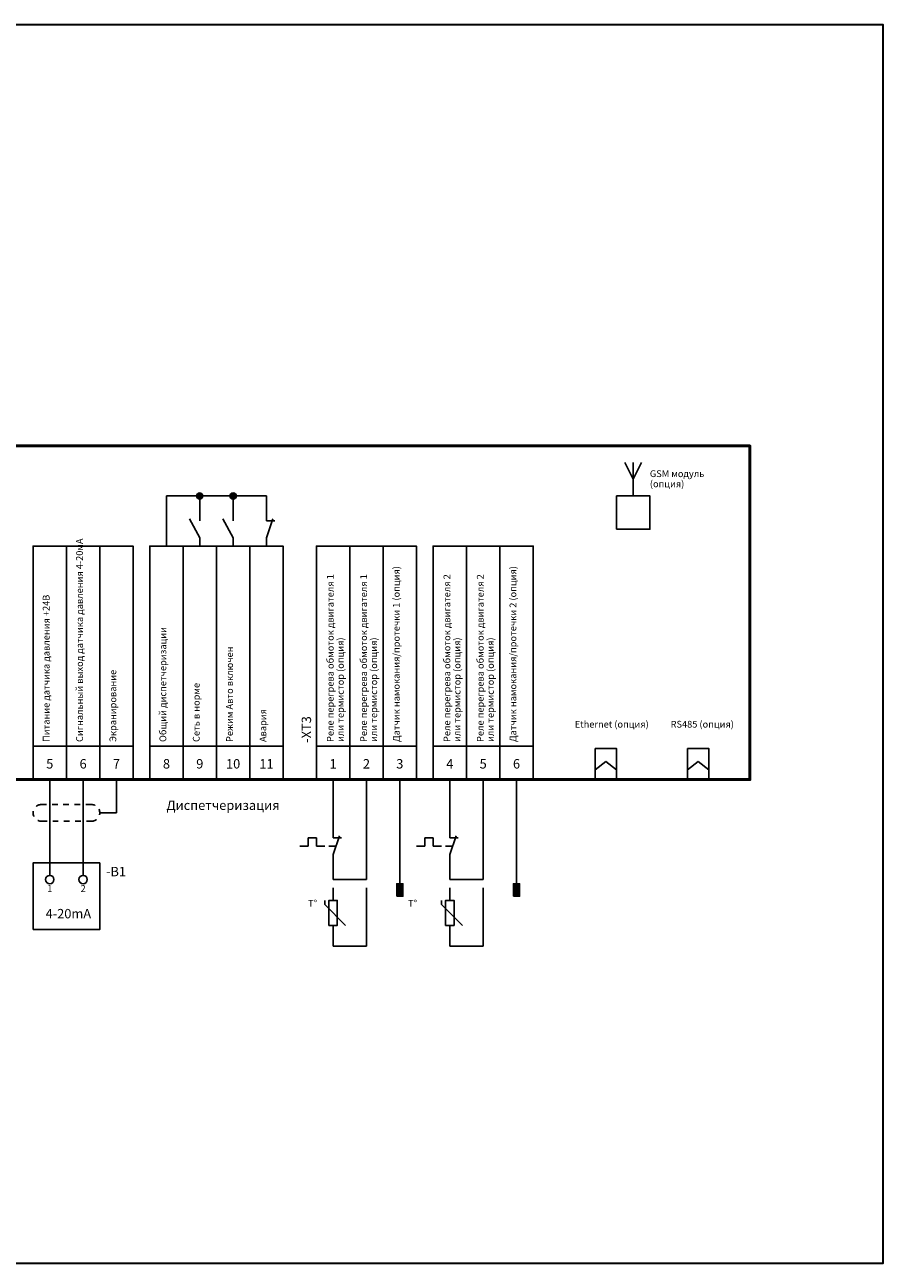
# Model space of a CAD drawing. Units: millimetres. Extents: x 0 to 420, y 0 to 297.
# Drawn here: x 214 to 420, y 0 to 297 of the extents above; entities that cross this region are included whole.
import ezdxf
from ezdxf.enums import TextEntityAlignment as Align

# ---------------------------------------------------------------- set-up
doc = ezdxf.new("R2010")
doc.units = ezdxf.units.MM
doc.linetypes.add('EPL_DASH', pattern=[1, 0.5, -0.5])
for name, color, linetype, lineweight in [('EPLAN100', 7, 'Continuous', 50), ('EPLAN108', 5, 'Continuous', 35), ('EPLAN201', 7, 'Continuous', 35), ('EPLAN300', 5, 'Continuous', 25), ('EPLAN302', 5, 'Continuous', 25), ('EPLAN305', 5, 'Continuous', 25), ('EPLAN311', 1, 'Continuous', 25), ('EPLAN314', 5, 'EPL_DASH', 25), ('EPLAN400', 5, 'Continuous', 35), ('EPLAN408', 5, 'Continuous', 35), ('EPLAN420', 7, 'Continuous', 35), ('EPLAN422', 7, 'Continuous', 35), ('EPLAN501', 7, 'Continuous', 35), ('EPLAN546', 1, 'Continuous', 25)]:
    doc.layers.add(name, color=color, linetype=linetype, lineweight=lineweight)
doc.styles.add('Tahoma', font='tahoma.ttf')

# ---------------------------------------------------------------- blocks, each defined once
blk = doc.blocks.new('EPLFRAME')
at = {"layer": 'EPLAN201', "color": 0, "linetype": 'Continuous', "lineweight": 35, "ltscale": 4}
blk.add_lwpolyline([(0, 0), (420, 0), (420, 297), (0, 297)], close=True, dxfattribs=at)
blk = doc.blocks.new('EPLSYM_LibraryGOST_symbol_Symbol12_Variant0_Placement1')
at = {"layer": 'EPLAN300', "color": 5, "linetype": 'Continuous', "lineweight": 25, "ltscale": 4}
for points in [[(-4, 8), (4, 8), (4, 56), (-4, 56)], [(-4, 0), (4, 0), (4, 8), (-4, 8)]]:
    blk.add_lwpolyline(points, close=True, dxfattribs=at)
at = {"color": 0}
blk.add_attdef('17_20011', text='', height=1.6254, dxfattribs=at).set_placement((-1.67492, 9), align=Align.TOP_LEFT)
for tag, p in [('17_20901[1]', (3.4, 8.67492)), ('17_20027', (0.7, 8.67492)), ('17_20025', (6.1, 8.67492)), ('17_20024', (8.8, 8.67492)), ('17_20225', (-1.4, 0.27492))]:
    blk.add_attdef(tag, text='', height=1.6254, dxfattribs=at).set_placement(p, align=Align.TOP_RIGHT)
at = {"color": 5}
blk.add_attdef('17_20010', text='', height=2.2575, dxfattribs=at).set_placement((-7.5485, 8.8), align=Align.TOP_LEFT)
at = {"color": 3}
blk.add_attdef('17_20201[1]', text='', height=1.6254, dxfattribs=at).set_placement((11.5, 8.67492), align=Align.TOP_RIGHT)
at = {"color": 0}
for tag, height, p in [('17_20030', 2.2575, (0, 3.77425)), ('17_20028[1]', 1.6254, (0, 3.83746))]:
    blk.add_attdef(tag, text='', height=height, dxfattribs=at).set_placement(p, align=Align.MIDDLE_CENTER)
at = {"color": 5}
blk.add_attdef('17_20029[1]', text='', height=1.1739, dxfattribs=at).set_placement((0.5, -1.7), align=Align.BOTTOM_LEFT)
blk = doc.blocks.new('EPLSYM_LibraryGOST_symbol_Symbol1217_Variant0_Placement1')
at = {"layer": 'EPLAN300', "color": 5, "linetype": 'Continuous', "lineweight": 25, "ltscale": 4}
for p, q in [((0, 4), (0, 2)), ((-2.5, 2.5), (0, -2)), ((0, -2), (0, -4))]:
    blk.add_line(p, q, dxfattribs=at)
at = {"color": 5}
blk.add_attdef('17_20029[1]', text='', height=1.1739, dxfattribs=at).set_placement((0.6, 5.7), align=Align.BOTTOM_LEFT)
at = {"color": 0}
blk.add_attdef('17_20028[1]', text='', height=1.6254, dxfattribs=at).set_placement((0.6, 3), align=Align.BOTTOM_LEFT)
at = {"color": 5}
blk.add_attdef('17_20010', text='', height=2.2575, dxfattribs=at).set_placement((5, -0.22575), align=Align.MIDDLE_LEFT)
at = {"color": 73}
blk.add_attdef('17_20300', text='', height=1.6254, dxfattribs=at).set_placement((5, -3.38754), align=Align.MIDDLE_LEFT)
at = {"color": 5}
blk.add_attdef('17_20029[2]', text='', height=1.1739, dxfattribs=at).set_placement((0.6, -5.93478), align=Align.TOP_LEFT)
at = {"color": 0}
blk.add_attdef('17_20028[2]', text='', height=1.6254, dxfattribs=at).set_placement((0.6, -3.32508), align=Align.TOP_LEFT)
for tag, p in [('17_20027', (5, -6.08754)), ('17_20901[1]', (5, -8.78754)), ('17_20011', (5, -11.48754)), ('17_20025', (5, -14.18754)), ('17_20024', (5, -16.88754))]:
    blk.add_attdef(tag, text='', height=1.6254, dxfattribs=at).set_placement(p, align=Align.MIDDLE_LEFT)
at = {"color": 3}
blk.add_attdef('17_20201[1]', text='', height=1.6254, dxfattribs=at).set_placement((5, -19.58754), align=Align.MIDDLE_LEFT)
blk = doc.blocks.new('EPLSYM_LibraryGOST_symbol_Symbol2_Variant0_Placement1')
at = {"layer": 'EPLAN300', "color": 5, "linetype": 'Continuous', "lineweight": 25}
for p, q in [((0, 4), (0, 2)), ((0, -2), (0, -4))]:
    blk.add_line(p, q, dxfattribs=at)
at = {"layer": 'EPLAN300', "color": 5, "linetype": 'Continuous', "lineweight": 25, "ltscale": 4}
for p, q in [((1.5, 2.5), (0, -2)), ((0, 2), (2, 2))]:
    blk.add_line(p, q, dxfattribs=at)
at = {"color": 5}
blk.add_attdef('17_20029[1]', text='', height=1.17, dxfattribs=at).set_placement((0.6, 5.3), align=Align.BOTTOM_LEFT)
at = {"color": 0}
blk.add_attdef('17_20028[1]', text='', height=1.63, dxfattribs=at).set_placement((0.6, 2.6), align=Align.BOTTOM_LEFT)
at = {"color": 5}
blk.add_attdef('17_20010', text='', height=2.26, dxfattribs=at).set_placement((5, -0.23), align=Align.MIDDLE_LEFT)
at = {"color": 0}
blk.add_attdef('17_20028[2]', text='', height=1.63, dxfattribs=at).set_placement((0.6, -2.93), align=Align.TOP_LEFT)
at = {"color": 73}
blk.add_attdef('17_20300', text='', height=1.63, dxfattribs=at).set_placement((5, -3.39), align=Align.MIDDLE_LEFT)
at = {"color": 5}
blk.add_attdef('17_20029[2]', text='', height=1.17, dxfattribs=at).set_placement((0.6, -5.53), align=Align.TOP_LEFT)
at = {"color": 0}
for tag, p in [('17_20027', (5, -6.09)), ('17_20901[1]', (5, -8.79)), ('17_20011', (5, -11.49)), ('17_20025', (5, -14.19)), ('17_20024', (5, -16.89))]:
    blk.add_attdef(tag, text='', height=1.63, dxfattribs=at).set_placement(p, align=Align.MIDDLE_LEFT)
at = {"color": 3}
blk.add_attdef('17_20201[1]', text='', height=1.63, dxfattribs=at).set_placement((5, -19.59), align=Align.MIDDLE_LEFT)
blk = doc.blocks.new('EPLSYM_LibraryGOST_symbol_Symbol1573_Variant4_Placement1')
at = {"layer": 'EPLAN300', "color": 5, "linetype": 'Continuous', "lineweight": 25, "ltscale": 4}
for p, q in [((-2, 8), (0, 4)), ((0, 8), (0, 0)), ((2, 8), (0, 4))]:
    blk.add_line(p, q, dxfattribs=at)
at = {"color": 5}
blk.add_attdef('17_20010', text='', height=2.2575, dxfattribs=at).set_placement((4, 3.77425), align=Align.MIDDLE_LEFT)
at = {"color": 73}
blk.add_attdef('17_20300', text='', height=1.6254, dxfattribs=at).set_placement((4, 0.61246), align=Align.MIDDLE_RIGHT)
at = {"color": 0}
for tag, p in [('17_20027', (4, -2.08754)), ('17_20901[1]', (4, -4.78754)), ('17_20025', (4, -10.18754)), ('17_20024', (4, -12.88754))]:
    blk.add_attdef(tag, text='', height=1.6254, dxfattribs=at).set_placement(p, align=Align.MIDDLE_RIGHT)
blk.add_attdef('17_20028[1]', text='', height=1.6254, dxfattribs=at).set_placement((0.6, -0.92508), align=Align.TOP_LEFT)
at = {"color": 5}
blk.add_attdef('17_20029[1]', text='', height=1.1739, dxfattribs=at).set_placement((0.6, -3.53478), align=Align.TOP_LEFT)
at = {"color": 0}
blk.add_attdef('17_20011', text='', height=1.6254, dxfattribs=at).set_placement((4, -5.984045), align=Align.MIDDLE_LEFT)
at = {"color": 3}
blk.add_attdef('17_20201[1]', text='', height=1.6254, dxfattribs=at).set_placement((4, -15.58754), align=Align.MIDDLE_RIGHT)
blk = doc.blocks.new('EPLSYM_LibrarySPECIAL_Symbol0_Variant0_Placement1')
at = {"layer": 'EPLAN305', "color": 5, "linetype": 'Continuous', "lineweight": 25, "ltscale": 4}
blk.add_lwpolyline([(0, -16), (16, -16), (16, 0), (0, 0)], close=True, dxfattribs=at)
at = {"color": 5}
blk.add_attdef('17_20010', text='', height=2.2575, dxfattribs=at).set_placement((1.5, -0.9515), align=Align.TOP_LEFT)
at = {"color": 0}
for tag, p in [('17_20027', (1.5, -7.27508)), ('17_20901[1]', (1.5, -9.97508)), ('17_20011', (1.5, -12.67508)), ('17_20025', (1.5, -15.37508)), ('17_20024', (1.5, -18.07508))]:
    blk.add_attdef(tag, text='', height=1.6254, dxfattribs=at).set_placement(p, align=Align.TOP_RIGHT)
blk = doc.blocks.new('EPLSYM_LibrarySPECIAL_Symbol17_Variant0_Placement1')
at = {"layer": 'EPLAN302', "color": 5, "linetype": 'Continuous', "lineweight": 25, "ltscale": 4}
blk.add_line((0, 1), (0, 4), dxfattribs=at)
blk.add_circle((0, 0), 1, dxfattribs=at)
at = {"color": 5}
blk.add_attdef('17_20039', text='', height=1.1739, dxfattribs=at).set_placement((2.3, 1.5), align=Align.BOTTOM_LEFT)
at = {"color": 0}
blk.add_attdef('17_20036', text='', height=1.6254, dxfattribs=at).set_placement((0, -1.32508), align=Align.TOP_CENTER)
blk = doc.blocks.new('EPLSYM_LibrarySPECIAL_Symbol5_Variant2_Placement1')
at = {"layer": 'EPLAN314', "color": 5, "linetype": 'EPL_DASH', "lineweight": 25, "ltscale": 2.7}
for p, q in [((-2, 2), (-14, 2)), ((-14, -2), (-2, -2))]:
    blk.add_line(p, q, dxfattribs=at)
for centre, start, end in [((-14, 0), 90, 270), ((-2, 0), 270, 90)]:
    blk.add_arc(centre, 2, start, end, dxfattribs=at)
blk = doc.blocks.new('EPLSYM_LibraryGOST_symbol_Symbol274_Variant0_Placement1')
at = {"layer": 'EPLAN300', "color": 5, "linetype": 'Continuous', "lineweight": 25}
for p, q in [((0, 4), (0, 2)), ((0, -2), (0, -4))]:
    blk.add_line(p, q, dxfattribs=at)
at = {"layer": 'EPLAN300', "color": 5, "linetype": 'Continuous', "lineweight": 25, "ltscale": 4}
for p, q in [((-8, 0), (-6, 0)), ((-6, 0), (-6, 2)), ((-6, 2), (-4, 2)), ((-4, 2), (-4, 0)), ((-4, 0), (-2, 0)), ((0.65, 0), (-1, 0)), ((1.5, 2.5), (0, -2)), ((0, 2), (2, 2))]:
    blk.add_line(p, q, dxfattribs=at)
at = {"color": 5}
blk.add_attdef('17_20029[1]', text='', height=1.17, dxfattribs=at).set_placement((0.6, 5.3), align=Align.BOTTOM_LEFT)
at = {"color": 0}
blk.add_attdef('17_20028[1]', text='', height=1.63, dxfattribs=at).set_placement((0.6, 2.6), align=Align.BOTTOM_LEFT)
at = {"color": 5}
blk.add_attdef('17_20010', text='', height=2.26, dxfattribs=at).set_placement((5, -0.23), align=Align.MIDDLE_LEFT)
at = {"color": 0}
blk.add_attdef('17_20028[2]', text='', height=1.63, dxfattribs=at).set_placement((0.6, -2.93), align=Align.TOP_LEFT)
at = {"color": 73}
blk.add_attdef('17_20300', text='', height=1.63, dxfattribs=at).set_placement((5, -3.39), align=Align.MIDDLE_LEFT)
at = {"color": 5}
blk.add_attdef('17_20029[2]', text='', height=1.17, dxfattribs=at).set_placement((0.6, -5.53), align=Align.TOP_LEFT)
at = {"color": 0}
for tag, p in [('17_20027', (5, -6.09)), ('17_20901[1]', (5, -8.79)), ('17_20011', (5, -11.49)), ('17_20025', (5, -14.19)), ('17_20024', (5, -16.89))]:
    blk.add_attdef(tag, text='', height=1.63, dxfattribs=at).set_placement(p, align=Align.MIDDLE_LEFT)
at = {"color": 3}
blk.add_attdef('17_20201[1]', text='', height=1.63, dxfattribs=at).set_placement((5, -19.59), align=Align.MIDDLE_LEFT)
blk = doc.blocks.new('EPLSYM_LibraryGOST_symbol_Symbol120_Variant0_Placement1')
at = {"layer": 'EPLAN300', "color": 5, "linetype": 'Continuous', "lineweight": 25, "ltscale": 4}
for p, q in [((0, 6), (0, 3)), ((-2, 2), (-2, 3)), ((3, -3), (-2, 2)), ((0, -3), (0, -6))]:
    blk.add_line(p, q, dxfattribs=at)
blk.add_lwpolyline([(-1, -3), (1, -3), (1, 3), (-1, 3)], close=True, dxfattribs=at)
at = {"color": 5}
blk.add_attdef('17_20029[1]', text='', height=1.1739, dxfattribs=at).set_placement((0.6, 6.3), align=Align.BOTTOM_LEFT)
at = {"color": 0}
blk.add_attdef('17_20028[1]', text='', height=1.6254, dxfattribs=at).set_placement((0.6, 3.6), align=Align.BOTTOM_LEFT)
at = {"color": 5}
blk.add_attdef('17_20010', text='', height=2.2575, dxfattribs=at).set_placement((5, -0.22575), align=Align.MIDDLE_LEFT)
at = {"color": 73}
blk.add_attdef('17_20300', text='', height=1.6254, dxfattribs=at).set_placement((5, -3.38754), align=Align.MIDDLE_LEFT)
at = {"color": 0}
blk.add_attdef('17_20028[2]', text='', height=1.6254, dxfattribs=at).set_placement((0.6, -3.92508), align=Align.TOP_LEFT)
for tag, p in [('17_20027', (5, -6.08754)), ('17_20901[1]', (5, -8.78754)), ('17_20011', (5, -11.48754)), ('17_20025', (5, -14.18754)), ('17_20024', (5, -16.88754))]:
    blk.add_attdef(tag, text='', height=1.6254, dxfattribs=at).set_placement(p, align=Align.MIDDLE_LEFT)
at = {"color": 5}
blk.add_attdef('17_20029[2]', text='', height=1.1739, dxfattribs=at).set_placement((0.6, -6.53478), align=Align.TOP_LEFT)
at = {"color": 3}
blk.add_attdef('17_20201[1]', text='', height=1.6254, dxfattribs=at).set_placement((5, -19.58754), align=Align.MIDDLE_LEFT)
blk = doc.blocks.new('EPLSYM_LibraryGOST_symbol_Symbol236_Variant2_Placement1')
at = {"layer": 'EPLAN300', "linetype": 'Continuous', "lineweight": 25, "ltscale": 4}
blk.add_hatch(color=5, dxfattribs=at).paths.add_polyline_path([(-0.75, -4), (0.75, -4), (0.75, -1), (-0.75, -1)], flags=0)
at = {"layer": 'EPLAN300', "color": 5, "linetype": 'Continuous', "lineweight": 25, "ltscale": 4}
blk.add_line((0, -1), (0, 0), dxfattribs=at)
blk.add_lwpolyline([(-0.75, -4), (0.75, -4), (0.75, -1), (-0.75, -1)], close=True, dxfattribs=at)
at = {"color": 5}
blk.add_attdef('17_20029[1]', text='', height=1.1739, dxfattribs=at).set_placement((0.5, -0.5), align=Align.BOTTOM_LEFT)
at = {"color": 0}
for tag, p in [('17_20030', (-2, -3.06254)), ('17_20027', (3.5, -11.78754)), ('17_20901[1]', (3.5, -14.48754)), ('17_20011', (3.5, -17.18754)), ('17_20025', (3.5, -19.88754)), ('17_20024', (3.5, -22.58754))]:
    blk.add_attdef(tag, text='', height=1.6254, dxfattribs=at).set_placement(p, align=Align.MIDDLE_RIGHT)
at = {"color": 5}
blk.add_attdef('17_20010', text='', height=2.2575, dxfattribs=at).set_placement((3.5, -3.22575), align=Align.MIDDLE_LEFT)
at = {"color": 73}
blk.add_attdef('17_20300', text='', height=1.6254, dxfattribs=at).set_placement((3.5, -6.38754), align=Align.MIDDLE_RIGHT)
blk.add_attdef('17_20304', text='', height=1.6254, dxfattribs=at).set_placement((3.5, -8.925), align=Align.BOTTOM_LEFT)
at = {"color": 3}
blk.add_attdef('17_20201[1]', text='', height=1.6254, dxfattribs=at).set_placement((3.5, -25.28754), align=Align.MIDDLE_RIGHT)

msp = doc.modelspace()

# ---------------------------------------------------------------- hatches: boundary and pattern name
at = {"layer": 'EPLAN311', "linetype": 'Continuous', "lineweight": 25, "ltscale": 4}
h = msp.add_hatch(color=1, dxfattribs=at)
edge = h.paths.add_edge_path(flags=0)
edge.add_arc((256, 184), 0.75, 0, 360)
h = msp.add_hatch(color=1, dxfattribs=at)
edge = h.paths.add_edge_path(flags=0)
edge.add_arc((264, 184), 0.75, 0, 360)

# ---------------------------------------------------------------- linework, layer by layer
for p, q in [((350.9, 118.33), (353.47, 120.31)), ((353.47, 120.31), (356.03, 118.33)), ((373.01, 118.33), (375.58, 120.31)), ((375.58, 120.31), (378.15, 118.33))]:
    msp.add_line(p, q)
for points in [[(350.9, 123.4), (356.03, 123.4), (356.03, 116), (350.9, 116)], [(373.01, 123.4), (378.15, 123.4), (378.15, 116), (373.01, 116)]]:
    msp.add_lwpolyline(points, close=True)
at = {"layer": 'EPLAN100', "color": 1, "linetype": 'Continuous', "lineweight": 25, "ltscale": 4}
for p, q in [((248, 184), (248, 172)), ((296, 90), (296, 76)), ((324, 90), (324, 76))]:
    msp.add_line(p, q, dxfattribs=at)
at = {"layer": 'EPLAN100', "color": 0, "linetype": 'Continuous', "lineweight": 50, "ltscale": 4}
msp.add_lwpolyline([(40, 116), (388, 116), (388, 196), (40, 196)], close=True, dxfattribs=at)
at = {"layer": 'EPLAN100', "color": 0, "linetype": 'Continuous', "lineweight": 25, "ltscale": 4}
msp.add_lwpolyline([(356, 176), (364, 176), (364, 184), (356, 184)], close=True, dxfattribs=at)
at = {"layer": 'EPLAN311', "color": 1, "linetype": 'Continuous', "lineweight": 25, "ltscale": 4}
for p, q in [((248, 184), (256, 184)), ((250, 184), (248, 184)), ((248, 184), (248, 182)), ((254, 184), (258, 184)), ((256, 184), (256, 180)), ((256, 184), (256, 182)), ((264, 184), (258, 184)), ((262, 184), (266, 184)), ((264, 184), (264, 180)), ((264, 184), (264, 182)), ((272, 184), (266, 184)), ((270, 184), (272, 184)), ((272, 184), (272, 180)), ((272, 184), (272, 182)), ((220, 116), (220, 95)), ((228, 116), (228, 95)), ((288, 116), (288, 104)), ((296, 92), (296, 116)), ((304, 116), (304, 92)), ((316, 116), (316, 104)), ((324, 92), (324, 116)), ((332, 116), (332, 92)), ((236, 110), (236, 108)), ((234, 108), (236, 108)), ((288, 92), (288, 96)), ((316, 92), (316, 96)), ((288, 94), (288, 92)), ((296, 94), (296, 92)), ((316, 94), (316, 92)), ((324, 94), (324, 92)), ((288, 92), (296, 92)), ((288, 92), (290, 92)), ((294, 92), (296, 92)), ((316, 92), (324, 92)), ((316, 92), (318, 92)), ((322, 92), (324, 92)), ((288, 76), (288, 80)), ((288, 78), (288, 76)), ((296, 78), (296, 76)), ((316, 76), (316, 80)), ((316, 78), (316, 76)), ((324, 78), (324, 76)), ((288, 76), (296, 76)), ((288, 76), (290, 76)), ((294, 76), (296, 76)), ((316, 76), (324, 76)), ((316, 76), (318, 76)), ((322, 76), (324, 76))]:
    msp.add_line(p, q, dxfattribs=at)
for centre in [(256, 184), (264, 184)]:
    msp.add_circle(centre, 0.75, dxfattribs=at)
at = {"layer": 'EPLAN546', "color": 1, "linetype": 'Continuous', "lineweight": 25, "ltscale": 4}
for q in [(236, 116), (232, 108)]:
    msp.add_line((236, 108), q, dxfattribs=at)

# ---------------------------------------------------------------- block references
for name, p in [('EPLFRAME', (0, 0)), ('EPLSYM_LibraryGOST_symbol_Symbol1217_Variant0_Placement1', (256, 176)), ('EPLSYM_LibraryGOST_symbol_Symbol1217_Variant0_Placement1', (264, 176)), ('EPLSYM_LibraryGOST_symbol_Symbol2_Variant0_Placement1', (272, 176)), ('EPLSYM_LibrarySPECIAL_Symbol5_Variant2_Placement1', (232, 108)), ('EPLSYM_LibraryGOST_symbol_Symbol274_Variant0_Placement1', (288, 100)), ('EPLSYM_LibraryGOST_symbol_Symbol274_Variant0_Placement1', (316, 100)), ('EPLSYM_LibraryGOST_symbol_Symbol120_Variant0_Placement1', (288, 84)), ('EPLSYM_LibraryGOST_symbol_Symbol236_Variant2_Placement1', (304, 92)), ('EPLSYM_LibraryGOST_symbol_Symbol120_Variant0_Placement1', (316, 84)), ('EPLSYM_LibraryGOST_symbol_Symbol236_Variant2_Placement1', (332, 92))]:
    msp.add_blockref(name, p)
ref = msp.add_blockref('EPLSYM_LibraryGOST_symbol_Symbol1573_Variant4_Placement1', (360, 184))
ref.add_attrib('17_20011', 'GSM модуль', dxfattribs={"layer": 'EPLAN501', "color": 0, "height": 1.625, "style": 'Tahoma'}).set_placement((364, 189.34), align=Align.MIDDLE_LEFT)
ref.add_attrib('17_20011/1', '(опция)', dxfattribs={"layer": 'EPLAN501', "color": 0, "height": 1.625, "style": 'Tahoma'}).set_placement((364, 186.9), align=Align.MIDDLE_LEFT)
ref = msp.add_blockref('EPLSYM_LibraryGOST_symbol_Symbol12_Variant0_Placement1', (228, 116))
ref.add_attrib('17_20011', 'Сигнальный выход датчика давления 4-20мА', dxfattribs={"layer": 'EPLAN501', "color": 0, "height": 1.6254, "rotation": 90, "style": 'Tahoma'}).set_placement((226.33, 125), align=Align.TOP_LEFT)
ref.add_attrib('17_20030', '6', dxfattribs={"layer": 'EPLAN422', "color": 0, "height": 2.26, "style": 'Tahoma'}).set_placement((228, 119.77), align=Align.MIDDLE_CENTER)
ref = msp.add_blockref('EPLSYM_LibraryGOST_symbol_Symbol12_Variant0_Placement1', (220, 116))
ref.add_attrib('17_20011', 'Питание датчика давления +24В', dxfattribs={"layer": 'EPLAN501', "color": 0, "height": 1.6254, "rotation": 90, "style": 'Tahoma'}).set_placement((218.33, 125), align=Align.TOP_LEFT)
ref.add_attrib('17_20030', '5', dxfattribs={"layer": 'EPLAN422', "color": 0, "height": 2.26, "style": 'Tahoma'}).set_placement((220, 119.77), align=Align.MIDDLE_CENTER)
ref = msp.add_blockref('EPLSYM_LibraryGOST_symbol_Symbol12_Variant0_Placement1', (236, 116))
ref.add_attrib('17_20011', 'Экранирование', dxfattribs={"layer": 'EPLAN501', "color": 0, "height": 1.6254, "rotation": 90, "style": 'Tahoma'}).set_placement((234.33, 125), align=Align.TOP_LEFT)
ref.add_attrib('17_20030', '7', dxfattribs={"layer": 'EPLAN422', "color": 0, "height": 2.26, "style": 'Tahoma'}).set_placement((236, 119.77), align=Align.MIDDLE_CENTER)
ref = msp.add_blockref('EPLSYM_LibraryGOST_symbol_Symbol12_Variant0_Placement1', (248, 116))
ref.add_attrib('17_20011', 'Общий диспетчеризации', dxfattribs={"layer": 'EPLAN501', "color": 0, "height": 1.6254, "rotation": 90, "style": 'Tahoma'}).set_placement((246.33, 125), align=Align.TOP_LEFT)
ref.add_attrib('17_20030', '8', dxfattribs={"layer": 'EPLAN422', "color": 0, "height": 2.26, "style": 'Tahoma'}).set_placement((248, 119.77), align=Align.MIDDLE_CENTER)
ref = msp.add_blockref('EPLSYM_LibraryGOST_symbol_Symbol12_Variant0_Placement1', (256, 116))
ref.add_attrib('17_20011', 'Сеть в норме', dxfattribs={"layer": 'EPLAN501', "color": 0, "height": 1.6254, "rotation": 90, "style": 'Tahoma'}).set_placement((254.33, 125), align=Align.TOP_LEFT)
ref.add_attrib('17_20030', '9', dxfattribs={"layer": 'EPLAN422', "color": 0, "height": 2.26, "style": 'Tahoma'}).set_placement((256, 119.77), align=Align.MIDDLE_CENTER)
ref = msp.add_blockref('EPLSYM_LibraryGOST_symbol_Symbol12_Variant0_Placement1', (264, 116))
ref.add_attrib('17_20011', 'Режим Авто включен', dxfattribs={"layer": 'EPLAN501', "color": 0, "height": 1.6254, "rotation": 90, "style": 'Tahoma'}).set_placement((262.33, 125), align=Align.TOP_LEFT)
ref.add_attrib('17_20030', '10', dxfattribs={"layer": 'EPLAN422', "color": 0, "height": 2.257, "style": 'Tahoma'}).set_placement((264, 119.77), align=Align.MIDDLE_CENTER)
ref = msp.add_blockref('EPLSYM_LibraryGOST_symbol_Symbol12_Variant0_Placement1', (272, 116))
ref.add_attrib('17_20011', 'Авария', dxfattribs={"layer": 'EPLAN501', "color": 0, "height": 1.625, "rotation": 90, "style": 'Tahoma'}).set_placement((270.33, 125), align=Align.TOP_LEFT)
ref.add_attrib('17_20030', '11', dxfattribs={"layer": 'EPLAN422', "color": 0, "height": 2.257, "style": 'Tahoma'}).set_placement((272, 119.77), align=Align.MIDDLE_CENTER)
ref = msp.add_blockref('EPLSYM_LibraryGOST_symbol_Symbol12_Variant0_Placement1', (288, 116))
ref.add_attrib('17_20010', '-XT3', dxfattribs={"layer": 'EPLAN408', "color": 5, "height": 2.257, "rotation": 90, "style": 'Tahoma'}).set_placement((280.45, 124.8), align=Align.TOP_LEFT)
ref.add_attrib('17_20011', 'Реле перегрева обмоток двигателя 1', dxfattribs={"layer": 'EPLAN501', "color": 0, "height": 1.6254, "rotation": 90, "style": 'Tahoma'}).set_placement((286.49, 125), align=Align.TOP_LEFT)
ref.add_attrib('17_20011/1', 'или термистор (опция)', dxfattribs={"layer": 'EPLAN501', "color": 0, "height": 1.6254, "rotation": 90, "style": 'Tahoma'}).set_placement((288.93, 125), align=Align.TOP_LEFT)
ref.add_attrib('17_20030', '1', dxfattribs={"layer": 'EPLAN422', "color": 0, "height": 2.26, "style": 'Tahoma'}).set_placement((288, 119.77), align=Align.MIDDLE_CENTER)
ref = msp.add_blockref('EPLSYM_LibraryGOST_symbol_Symbol12_Variant0_Placement1', (296, 116))
ref.add_attrib('17_20011', 'Реле перегрева обмоток двигателя 1', dxfattribs={"layer": 'EPLAN501', "color": 0, "height": 1.6254, "rotation": 90, "style": 'Tahoma'}).set_placement((294.49, 125), align=Align.TOP_LEFT)
ref.add_attrib('17_20011/1', 'или термистор (опция)', dxfattribs={"layer": 'EPLAN501', "color": 0, "height": 1.6254, "rotation": 90, "style": 'Tahoma'}).set_placement((296.93, 125), align=Align.TOP_LEFT)
ref.add_attrib('17_20030', '2', dxfattribs={"layer": 'EPLAN422', "color": 0, "height": 2.26, "style": 'Tahoma'}).set_placement((296, 119.77), align=Align.MIDDLE_CENTER)
ref = msp.add_blockref('EPLSYM_LibraryGOST_symbol_Symbol12_Variant0_Placement1', (304, 116))
ref.add_attrib('17_20011', 'Датчик намокания/протечки 1 (опция)', dxfattribs={"layer": 'EPLAN501', "color": 0, "height": 1.6254, "rotation": 90, "style": 'Tahoma'}).set_placement((302.33, 125), align=Align.TOP_LEFT)
ref.add_attrib('17_20030', '3', dxfattribs={"layer": 'EPLAN422', "color": 0, "height": 2.26, "style": 'Tahoma'}).set_placement((304, 119.77), align=Align.MIDDLE_CENTER)
ref = msp.add_blockref('EPLSYM_LibraryGOST_symbol_Symbol12_Variant0_Placement1', (316, 116))
ref.add_attrib('17_20011', 'Реле перегрева обмоток двигателя 2', dxfattribs={"layer": 'EPLAN501', "color": 0, "height": 1.6254, "rotation": 90, "style": 'Tahoma'}).set_placement((314.49, 125), align=Align.TOP_LEFT)
ref.add_attrib('17_20011/1', 'или термистор (опция)', dxfattribs={"layer": 'EPLAN501', "color": 0, "height": 1.6254, "rotation": 90, "style": 'Tahoma'}).set_placement((316.93, 125), align=Align.TOP_LEFT)
ref.add_attrib('17_20030', '4', dxfattribs={"layer": 'EPLAN422', "color": 0, "height": 2.26, "style": 'Tahoma'}).set_placement((316, 119.77), align=Align.MIDDLE_CENTER)
ref = msp.add_blockref('EPLSYM_LibraryGOST_symbol_Symbol12_Variant0_Placement1', (324, 116))
ref.add_attrib('17_20011', 'Реле перегрева обмоток двигателя 2', dxfattribs={"layer": 'EPLAN501', "color": 0, "height": 1.6254, "rotation": 90, "style": 'Tahoma'}).set_placement((322.49, 125), align=Align.TOP_LEFT)
ref.add_attrib('17_20011/1', 'или термистор (опция)', dxfattribs={"layer": 'EPLAN501', "color": 0, "height": 1.6254, "rotation": 90, "style": 'Tahoma'}).set_placement((324.93, 125), align=Align.TOP_LEFT)
ref.add_attrib('17_20030', '5', dxfattribs={"layer": 'EPLAN422', "color": 0, "height": 2.26, "style": 'Tahoma'}).set_placement((324, 119.77), align=Align.MIDDLE_CENTER)
ref = msp.add_blockref('EPLSYM_LibraryGOST_symbol_Symbol12_Variant0_Placement1', (332, 116))
ref.add_attrib('17_20011', 'Датчик намокания/протечки 2 (опция)', dxfattribs={"layer": 'EPLAN501', "color": 0, "height": 1.6254, "rotation": 90, "style": 'Tahoma'}).set_placement((330.33, 125), align=Align.TOP_LEFT)
ref.add_attrib('17_20030', '6', dxfattribs={"layer": 'EPLAN422', "color": 0, "height": 2.26, "style": 'Tahoma'}).set_placement((332, 119.77), align=Align.MIDDLE_CENTER)
ref = msp.add_blockref('EPLSYM_LibrarySPECIAL_Symbol0_Variant0_Placement1', (216, 96))
ref.add_attrib('17_20010', '-B1', dxfattribs={"layer": 'EPLAN400', "color": 5, "height": 2.257, "style": 'Tahoma'}).set_placement((233.5, 95.05), align=Align.TOP_LEFT)
ref = msp.add_blockref('EPLSYM_LibrarySPECIAL_Symbol17_Variant0_Placement1', (220, 92))
ref.add_attrib('17_20036', '1', dxfattribs={"layer": 'EPLAN420', "color": 0, "height": 1.63, "style": 'Tahoma'}).set_placement((220, 90.67), align=Align.TOP_CENTER)
ref = msp.add_blockref('EPLSYM_LibrarySPECIAL_Symbol17_Variant0_Placement1', (228, 92))
ref.add_attrib('17_20036', '2', dxfattribs={"layer": 'EPLAN420', "color": 0, "height": 1.63, "style": 'Tahoma'}).set_placement((228, 90.67), align=Align.TOP_CENTER)

# ---------------------------------------------------------------- texts
at = {"layer": 'EPLAN108', "color": 0, "style": 'Tahoma'}
for s, height, p in [('Ethernet (опция)', 1.6254, (345.98, 127.94)), ('RS485 (опция)', 1.6254, (368.98, 127.94)), ('Диспетчеризация', 2.2575, (248, 108)), ('Т°', 1.625, (282, 85)), ('Т°', 1.625, (306, 85))]:
    msp.add_text(s, height=height, dxfattribs=at).set_placement(p, align=Align.BOTTOM_LEFT)
at = {"layer": 'EPLAN108', "color": 5, "style": 'Tahoma'}
msp.add_text('4-20mA', height=2.257, dxfattribs=at).set_placement((219, 82), align=Align.BOTTOM_LEFT)

doc.saveas('drawing.dxf')
